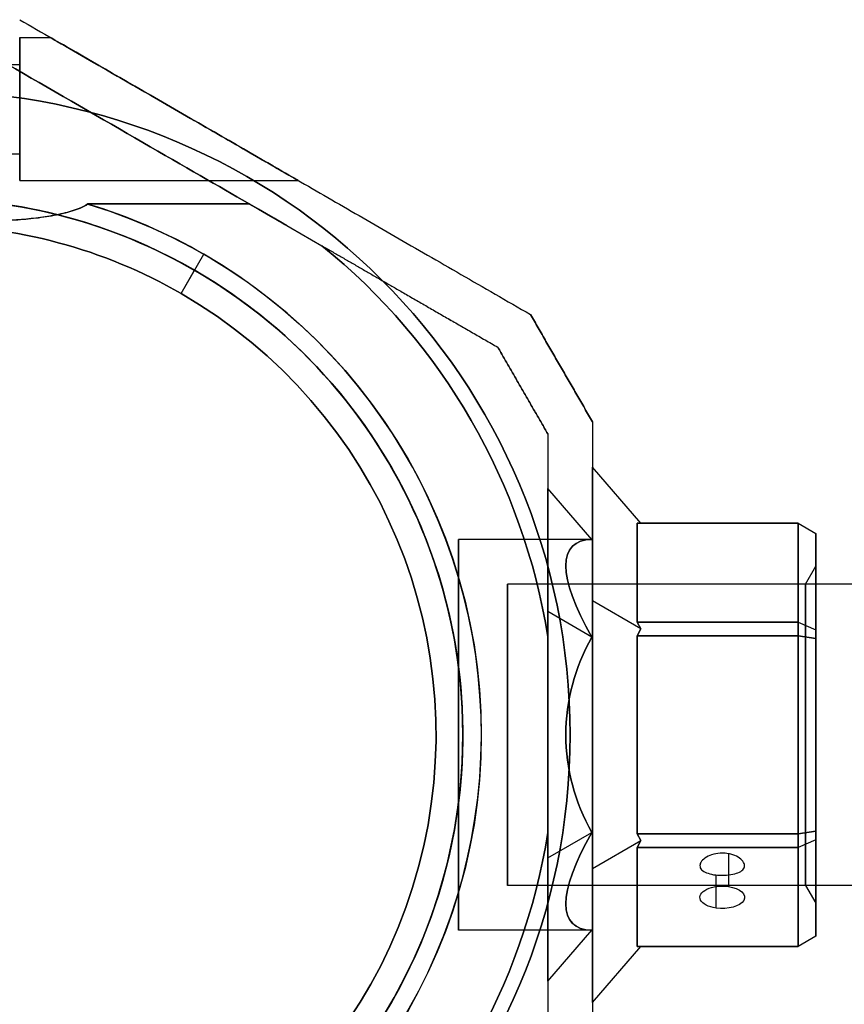
# Model space of a CAD drawing. Units: millimetres. Extents: x 411 to 7460, y -515 to 9228.
# Drawn here: x 4188 to 4281, y 2938 to 3048 of the extents above; entities that cross this region are included whole.
import ezdxf

# ---------------------------------------------------------------- set-up
doc = ezdxf.new("R2010")
doc.units = ezdxf.units.MM
doc.layers.add('Dimensions', color=7, linetype='Continuous')
doc.styles.get("Standard").update_dxf_attribs({"font": 'arial.ttf'})
doc.dimstyles.new('Leikkiset keinu', dxfattribs={"dimtxt": 150, "dimasz": 2.5, "dimexe": 0.06, "dimexo": 0.625, "dimtad": 0, "dimtih": 1, "dimtoh": 1, "dimdec": 0, "dimtxsty": 'Standard', "dimcen": 2.5, "dimadec": 0, "dimazin": 0, "dimtfac": 1, "dimtmove": 0, "dimatfit": 3, "dimfxl": 1, "dimarcsym": 0})

# ---------------------------------------------------------------- blocks, each defined once
blk = doc.blocks.new('*D28')
at = {"layer": 'Defpoints', "color": 0, "transparency": 16777216}
for p in [(410.95, 2968.95), (6444.95, 2968.95), (6444.95, -416.2)]:
    blk.add_point(p, dxfattribs=at)
at = {"layer": 'Dimensions', "color": 0, "lineweight": -2, "transparency": 16777216}
for p, q in [((410.95, 2968.32), (410.95, -416.26)), ((6444.95, 2968.32), (6444.95, -416.26)), ((413.45, -416.2), (3203.45, -416.2)), ((6442.45, -416.2), (3652.45, -416.2))]:
    blk.add_line(p, q, dxfattribs=at)
at = {"layer": 'Dimensions', "color": 0, "transparency": 16777216}
for points in [[(413.45, -415.78), (413.45, -416.61), (410.95, -416.2)], [(6442.45, -416.61), (6442.45, -415.78), (6444.95, -416.2)]]:
    blk.add_solid(points, dxfattribs=at)
at = {"layer": 'Dimensions', "color": 0, "transparency": 16777216, "insert": (3427.95, -416.2), "char_height": 150, "attachment_point": 5}
blk.add_mtext('6034', dxfattribs=at)

msp = doc.modelspace()

# ---------------------------------------------------------------- linework, layer by layer
at = {"extrusion": (0.5, 0.866025, 1.92371e-15)}
for p, q in [((4188.38, 3047.93, -695.48), (4188.38, 3047.93, -747.69)), ((4245.52, 3014.95, -696.69), (4245.52, 3014.95, -746.48))]:
    msp.add_line(p, q, dxfattribs=at)
at = {"extrusion": (-7.27196e-15, 1, 1.51111e-14)}
msp.add_line((4188.38, 3047.93, -695.48), (4188.38, 3047.93, -747.69), dxfattribs=at)
for p, q in [((4188.38, 3045.93, -701.58), (4191.85, 3045.93, -701.58)), ((4188.38, 3045.93, -741.58), (4191.85, 3045.93, -741.58)), ((4188.38, 3045.93, -741.58), (4191.85, 3045.93, -741.58)), ((4188.38, 3045.93, -701.58), (4191.85, 3045.93, -701.58)), ((4177.95, 3042.93, -701.58), (4188.38, 3042.93, -701.58)), ((4177.95, 3042.93, -741.58), (4188.38, 3042.93, -741.58)), ((4177.95, 3042.93, -741.58), (4188.38, 3042.93, -741.58)), ((4177.95, 3042.93, -701.58), (4188.38, 3042.93, -701.58)), ((4177.95, 3032.93, -701.58), (4188.38, 3032.93, -701.58)), ((4177.95, 3032.93, -741.58), (4188.38, 3032.93, -741.58)), ((4177.95, 3032.93, -741.58), (4188.38, 3032.93, -741.58)), ((4177.95, 3032.93, -701.58), (4188.38, 3032.93, -701.58)), ((4188.38, 3029.93, -701.58), (4219.56, 3029.93, -701.58)), ((4188.38, 3029.93, -741.58), (4219.56, 3029.93, -741.58)), ((4188.38, 3029.93, -741.58), (4219.56, 3029.93, -741.58)), ((4188.38, 3029.93, -701.58), (4219.56, 3029.93, -701.58)), ((4214.09, 3027.32, -749.08), (4196.02, 3027.32, -749.08)), ((4196.02, 3027.32, -694.08), (4214.09, 3027.32, -694.08)), ((4214.09, 3027.32, -749.08), (4196.02, 3027.32, -749.08)), ((4214.09, 3027.32, -749.08), (4222.18, 3022.65, -749.08)), ((4206.45, 3017.3, -744.01), (4208.98, 3021.69, -749.08)), ((4206.45, 3017.3, -744.01), (4208.98, 3021.69, -749.08)), ((4206.45, 3017.3, -751.08), (4207.95, 3019.9, -754.08)), ((4206.45, 3017.3, -751.08), (4207.95, 3019.9, -754.08)), ((4206.45, 3017.3, -744.01), (4206.45, 3017.3, -751.08)), ((4206.45, 3017.3, -692.08), (4206.45, 3017.3, -699.16)), ((4206.45, 3017.3, -692.08), (4206.45, 3017.3, -699.16)), ((4206.45, 3017.3, -744.01), (4206.45, 3017.3, -751.08)), ((4252.39, 2989.78, -721.58), (4237.45, 2989.78, -721.58)), ((4252.39, 2989.78, -721.58), (4237.45, 2989.78, -721.58)), ((4276.29, 2984.78, -721.58), (4277.45, 2986.78, -721.58)), ((4276.29, 2984.78, -721.58), (4277.45, 2986.78, -721.58)), ((4742.95, 2984.78, -721.58), (4242.95, 2984.78, -721.58)), ((4276.29, 2984.78, -721.58), (4242.95, 2984.78, -721.58)), ((4276.29, 2984.78, -721.58), (4242.95, 2984.78, -721.58)), ((4247.45, 2956.99, -749.08), (4247.45, 2978.88, -749.08)), ((4275.45, 2979.02, -700.64), (4257.45, 2979.02, -700.64)), ((4257.45, 2979.02, -700.64), (4257.45, 2956.84, -700.64)), ((4275.45, 2956.84, -700.64), (4275.45, 2979.02, -700.64)), ((4257.45, 2956.84, -700.64), (4275.45, 2956.84, -700.64)), ((4267.66, 2954.63, -731.93), (4267.66, 2950.95, -734.05)), ((4267.66, 2954.63, -731.93), (4267.66, 2950.95, -734.05)), ((4266.27, 2952.25, -727.75), (4266.27, 2948.55, -729.89)), ((4266.27, 2952.25, -727.75), (4266.27, 2948.55, -729.89)), ((4742.95, 2951.08, -721.58), (4242.95, 2951.08, -721.58)), ((4276.29, 2951.08, -721.58), (4242.95, 2951.08, -721.58)), ((4276.29, 2951.08, -721.58), (4242.95, 2951.08, -721.58)), ((4276.29, 2951.08, -721.58), (4277.45, 2949.08, -721.58)), ((4276.29, 2951.08, -721.58), (4277.45, 2949.08, -721.58)), ((4252.39, 2946.08, -721.58), (4237.45, 2946.08, -721.58)), ((4252.39, 2946.08, -721.58), (4237.45, 2946.08, -721.58))]:
    msp.add_line(p, q)
at = {"extrusion": (-2.23258e-14, 1.51111e-14, -1)}
for p, q in [((4196.02, 3027.32, -694.08), (4214.09, 3027.32, -694.08)), ((4214.09, 3027.32, -694.08), (4222.18, 3022.65, -694.08)), ((4247.45, 2978.88, -694.08), (4247.45, 2956.99, -694.08))]:
    msp.add_line(p, q, dxfattribs=at)
at = {"extrusion": (-0.5, -0.866025, -1.92371e-15)}
for p, q in [((4214.09, 3027.32, -749.08), (4222.18, 3022.65, -749.08)), ((4214.09, 3027.32, -694.08), (4222.18, 3022.65, -694.08)), ((4241.86, 3011.29, -699.15), (4241.86, 3011.29, -744.02))]:
    msp.add_line(p, q, dxfattribs=at)
at = {"extrusion": (0.866025, 0.5, -1.17792e-14)}
for p, q in [((4245.52, 3014.95, -696.69), (4245.52, 3014.95, -746.48)), ((4252.45, 3002.95, -746.48), (4252.45, 3002.95, -696.69))]:
    msp.add_line(p, q, dxfattribs=at)
at = {"extrusion": (-0.866025, -0.5, 1.17792e-14)}
for p, q in [((4241.86, 3011.29, -699.15), (4241.86, 3011.29, -744.02)), ((4247.45, 3001.61, -744.02), (4247.45, 3001.61, -699.15))]:
    msp.add_line(p, q, dxfattribs=at)
at = {"extrusion": (1, 6.93889e-15, -2.23258e-14)}
for p, q in [((4252.45, 3002.95, -746.48), (4252.45, 3002.95, -696.69)), ((4252.45, 2982.91, -695.64), (4252.45, 2997.89, -721.58)), ((4252.45, 2997.89, -721.58), (4252.45, 2982.91, -747.53)), ((4252.45, 2952.96, -695.64), (4252.45, 2982.91, -695.64)), ((4252.45, 2982.91, -747.53), (4252.45, 2952.96, -747.53)), ((4252.45, 2937.98, -721.58), (4252.45, 2952.96, -695.64)), ((4252.45, 2952.96, -747.53), (4252.45, 2937.98, -721.58))]:
    msp.add_line(p, q, dxfattribs=at)
at = {"extrusion": (-1, -6.93889e-15, 2.23258e-14)}
for p, q in [((4247.45, 3001.61, -744.02), (4247.45, 3001.61, -699.15)), ((4247.45, 2995.5, -721.58), (4247.45, 2981.71, -745.45)), ((4247.45, 2981.71, -697.72), (4247.45, 2995.5, -721.58)), ((4247.45, 2981.71, -745.45), (4247.45, 2954.15, -745.45)), ((4247.45, 2954.15, -697.72), (4247.45, 2981.71, -697.72)), ((4247.45, 2978.88, -694.08), (4247.45, 2956.99, -694.08)), ((4247.45, 2956.99, -749.08), (4247.45, 2978.88, -749.08)), ((4247.45, 2940.37, -721.58), (4247.45, 2954.15, -697.72)), ((4247.45, 2954.15, -745.45), (4247.45, 2940.37, -721.58))]:
    msp.add_line(p, q, dxfattribs=at)
at = {"extrusion": (0.707107, 0.612372, -0.353553)}
for p, q in [((4252.45, 2997.89, -721.58), (4252.45, 2982.91, -747.53)), ((4257.88, 2991.61, -721.58), (4252.45, 2997.89, -721.58)), ((4257.88, 2991.61, -721.58), (4257.45, 2991.61, -722.45)), ((4257.45, 2980.52, -741.66), (4257.45, 2991.61, -722.45)), ((4257.88, 2979.77, -742.09), (4252.45, 2982.91, -747.53)), ((4257.45, 2980.52, -741.66), (4257.88, 2979.77, -742.09))]:
    msp.add_line(p, q, dxfattribs=at)
at = {"extrusion": (0.707107, 0.612372, 0.353553)}
for p, q in [((4257.88, 2991.61, -721.58), (4252.45, 2997.89, -721.58)), ((4252.45, 2982.91, -695.64), (4252.45, 2997.89, -721.58)), ((4257.45, 2991.61, -720.72), (4257.45, 2980.52, -701.51)), ((4257.45, 2991.61, -720.72), (4257.88, 2991.61, -721.58)), ((4257.88, 2979.77, -701.08), (4252.45, 2982.91, -695.64)), ((4257.88, 2979.77, -701.08), (4257.45, 2980.52, -701.51))]:
    msp.add_line(p, q, dxfattribs=at)
at = {"extrusion": (-0.707107, -0.612372, -0.353553)}
for p, q in [((4247.45, 2981.71, -697.72), (4247.45, 2995.5, -721.58)), ((4252.39, 2989.78, -721.58), (4247.45, 2995.5, -721.58)), ((4252.39, 2978.86, -702.66), (4247.45, 2981.71, -697.72))]:
    msp.add_line(p, q, dxfattribs=at)
at = {"extrusion": (-0.707107, -0.612372, 0.353553)}
for p, q in [((4252.39, 2989.78, -721.58), (4247.45, 2995.5, -721.58)), ((4247.45, 2995.5, -721.58), (4247.45, 2981.71, -745.45)), ((4252.39, 2978.86, -740.51), (4247.45, 2981.71, -745.45))]:
    msp.add_line(p, q, dxfattribs=at)
at = {"extrusion": (-1.72085e-14, 0.866025, -0.5)}
for p, q in [((4257.45, 2991.61, -722.45), (4275.45, 2991.61, -722.45)), ((4257.45, 2980.52, -741.66), (4257.45, 2991.61, -722.45)), ((4275.45, 2991.61, -722.45), (4275.45, 2980.52, -741.66)), ((4275.45, 2980.52, -741.66), (4257.45, 2980.52, -741.66))]:
    msp.add_line(p, q, dxfattribs=at)
at = {"extrusion": (-6.93889e-15, 1, 1.11049e-14)}
for p, q in [((4275.45, 2991.61, -720.72), (4257.45, 2991.61, -720.72)), ((4257.45, 2991.61, -722.45), (4275.45, 2991.61, -722.45)), ((4257.88, 2991.61, -721.58), (4257.45, 2991.61, -722.45)), ((4257.45, 2991.61, -720.72), (4257.88, 2991.61, -721.58)), ((4275.45, 2991.61, -720.72), (4275.45, 2991.61, -722.45))]:
    msp.add_line(p, q, dxfattribs=at)
at = {"extrusion": (5.21805e-15, 0.866025, 0.5)}
for p, q in [((4275.45, 2991.61, -720.72), (4257.45, 2991.61, -720.72)), ((4257.45, 2991.61, -720.72), (4257.45, 2980.52, -701.51)), ((4275.45, 2980.52, -701.51), (4275.45, 2991.61, -720.72)), ((4257.45, 2980.52, -701.51), (4275.45, 2980.52, -701.51))]:
    msp.add_line(p, q, dxfattribs=at)
at = {"extrusion": (0.5, 0.75, -0.433013)}
for p, q in [((4275.45, 2991.61, -722.45), (4277.45, 2990.46, -722.14)), ((4275.45, 2991.61, -722.45), (4275.45, 2980.52, -741.66)), ((4277.45, 2979.68, -740.81), (4277.45, 2990.46, -722.14)), ((4275.45, 2980.52, -741.66), (4277.45, 2979.68, -740.81))]:
    msp.add_line(p, q, dxfattribs=at)
at = {"extrusion": (0.5, 0.866025, -1.52971e-15)}
for p, q in [((4275.45, 2991.61, -720.72), (4277.45, 2990.46, -721.03)), ((4275.45, 2991.61, -722.45), (4277.45, 2990.46, -722.14)), ((4275.45, 2991.61, -720.72), (4275.45, 2991.61, -722.45)), ((4277.45, 2990.46, -722.14), (4277.45, 2990.46, -721.03))]:
    msp.add_line(p, q, dxfattribs=at)
at = {"extrusion": (0.5, 0.75, 0.433013)}
for p, q in [((4275.45, 2991.61, -720.72), (4277.45, 2990.46, -721.03)), ((4275.45, 2980.52, -701.51), (4275.45, 2991.61, -720.72)), ((4277.45, 2990.46, -721.03), (4277.45, 2979.68, -702.36)), ((4275.45, 2980.52, -701.51), (4277.45, 2979.68, -702.36))]:
    msp.add_line(p, q, dxfattribs=at)
at = {"extrusion": (1, 6.88338e-15, -2.22938e-14)}
for p, q in [((4277.45, 2979.68, -740.81), (4277.45, 2990.46, -722.14)), ((4277.45, 2990.46, -722.14), (4277.45, 2990.46, -721.03)), ((4277.45, 2990.46, -721.03), (4277.45, 2979.68, -702.36)), ((4277.45, 2978.71, -741.37), (4277.45, 2979.68, -740.81)), ((4277.45, 2979.68, -702.36), (4277.45, 2978.71, -701.8)), ((4277.45, 2957.15, -741.37), (4277.45, 2978.71, -741.37)), ((4277.45, 2978.71, -701.8), (4277.45, 2957.15, -701.8)), ((4277.45, 2957.15, -701.8), (4277.45, 2956.19, -702.36)), ((4277.45, 2956.19, -740.81), (4277.45, 2957.15, -741.37)), ((4277.45, 2956.19, -702.36), (4277.45, 2945.41, -721.03)), ((4277.45, 2945.41, -722.14), (4277.45, 2956.19, -740.81)), ((4277.45, 2945.41, -721.03), (4277.45, 2945.41, -722.14))]:
    msp.add_line(p, q, dxfattribs=at)
at = {"extrusion": (0.707107, 1.57652e-14, -0.707107)}
for p, q in [((4252.45, 2982.91, -747.53), (4252.45, 2952.96, -747.53)), ((4257.88, 2979.77, -742.09), (4252.45, 2982.91, -747.53)), ((4257.88, 2979.77, -742.09), (4257.45, 2979.02, -742.53)), ((4257.45, 2956.84, -742.53), (4257.45, 2979.02, -742.53)), ((4257.45, 2956.84, -742.53), (4257.88, 2956.09, -742.09)), ((4252.45, 2952.96, -747.53), (4257.88, 2956.09, -742.09))]:
    msp.add_line(p, q, dxfattribs=at)
at = {"extrusion": (0.707107, -5.71765e-15, 0.707107)}
for p, q in [((4257.88, 2979.77, -701.08), (4252.45, 2982.91, -695.64)), ((4252.45, 2952.96, -695.64), (4252.45, 2982.91, -695.64)), ((4257.45, 2979.02, -700.64), (4257.88, 2979.77, -701.08)), ((4257.45, 2979.02, -700.64), (4257.45, 2956.84, -700.64)), ((4257.88, 2956.09, -701.08), (4257.45, 2956.84, -700.64)), ((4252.45, 2952.96, -695.64), (4257.88, 2956.09, -701.08))]:
    msp.add_line(p, q, dxfattribs=at)
at = {"extrusion": (-0.707107, 5.71765e-15, -0.707107)}
for p, q in [((4247.45, 2954.15, -697.72), (4247.45, 2981.71, -697.72)), ((4252.39, 2978.86, -702.66), (4247.45, 2981.71, -697.72)), ((4247.45, 2954.15, -697.72), (4252.39, 2957.01, -702.66))]:
    msp.add_line(p, q, dxfattribs=at)
at = {"extrusion": (-0.707107, -1.57652e-14, 0.707107)}
for p, q in [((4252.39, 2978.86, -740.51), (4247.45, 2981.71, -745.45)), ((4247.45, 2981.71, -745.45), (4247.45, 2954.15, -745.45)), ((4247.45, 2954.15, -745.45), (4252.39, 2957.01, -740.51))]:
    msp.add_line(p, q, dxfattribs=at)
at = {"extrusion": (-2.27873e-14, 0.5, -0.866025)}
for p, q in [((4275.45, 2980.52, -741.66), (4257.45, 2980.52, -741.66)), ((4257.45, 2980.52, -741.66), (4257.88, 2979.77, -742.09)), ((4257.88, 2979.77, -742.09), (4257.45, 2979.02, -742.53)), ((4275.45, 2980.52, -741.66), (4275.45, 2979.02, -742.53)), ((4257.45, 2979.02, -742.53), (4275.45, 2979.02, -742.53))]:
    msp.add_line(p, q, dxfattribs=at)
at = {"extrusion": (1.58762e-14, 0.5, 0.866025)}
for p, q in [((4257.45, 2980.52, -701.51), (4275.45, 2980.52, -701.51)), ((4257.88, 2979.77, -701.08), (4257.45, 2980.52, -701.51)), ((4257.45, 2979.02, -700.64), (4257.88, 2979.77, -701.08)), ((4275.45, 2979.02, -700.64), (4275.45, 2980.52, -701.51)), ((4275.45, 2979.02, -700.64), (4257.45, 2979.02, -700.64))]:
    msp.add_line(p, q, dxfattribs=at)
at = {"extrusion": (0.5, 0.433013, -0.75)}
for p, q in [((4275.45, 2980.52, -741.66), (4275.45, 2979.02, -742.53)), ((4275.45, 2980.52, -741.66), (4277.45, 2979.68, -740.81)), ((4277.45, 2978.71, -741.37), (4277.45, 2979.68, -740.81)), ((4277.45, 2978.71, -741.37), (4275.45, 2979.02, -742.53))]:
    msp.add_line(p, q, dxfattribs=at)
at = {"extrusion": (0.5, 0.433013, 0.75)}
for p, q in [((4275.45, 2980.52, -701.51), (4277.45, 2979.68, -702.36)), ((4275.45, 2979.02, -700.64), (4275.45, 2980.52, -701.51)), ((4277.45, 2979.68, -702.36), (4277.45, 2978.71, -701.8)), ((4275.45, 2979.02, -700.64), (4277.45, 2978.71, -701.8))]:
    msp.add_line(p, q, dxfattribs=at)
at = {"extrusion": (-2.23258e-14, 1.53263e-14, -1)}
for p, q in [((4257.45, 2979.02, -742.53), (4275.45, 2979.02, -742.53)), ((4257.45, 2956.84, -742.53), (4257.45, 2979.02, -742.53)), ((4275.45, 2979.02, -742.53), (4275.45, 2956.84, -742.53)), ((4275.45, 2956.84, -742.53), (4257.45, 2956.84, -742.53))]:
    msp.add_line(p, q, dxfattribs=at)
at = {"extrusion": (0.5, 1.66811e-14, -0.866025)}
for p, q in [((4275.45, 2979.02, -742.53), (4275.45, 2956.84, -742.53)), ((4277.45, 2978.71, -741.37), (4275.45, 2979.02, -742.53)), ((4277.45, 2957.15, -741.37), (4277.45, 2978.71, -741.37)), ((4277.45, 2957.15, -741.37), (4275.45, 2956.84, -742.53))]:
    msp.add_line(p, q, dxfattribs=at)
at = {"extrusion": (0.5, -9.63118e-15, 0.866025)}
for p, q in [((4275.45, 2979.02, -700.64), (4277.45, 2978.71, -701.8)), ((4275.45, 2956.84, -700.64), (4275.45, 2979.02, -700.64)), ((4277.45, 2978.71, -701.8), (4277.45, 2957.15, -701.8)), ((4275.45, 2956.84, -700.64), (4277.45, 2957.15, -701.8))]:
    msp.add_line(p, q, dxfattribs=at)
at = {"extrusion": (-0.707107, 0.612372, 0.353553)}
for p, q in [((4247.45, 2954.15, -745.45), (4252.39, 2957.01, -740.51)), ((4247.45, 2954.15, -745.45), (4247.45, 2940.37, -721.58)), ((4247.45, 2940.37, -721.58), (4252.39, 2946.08, -721.58))]:
    msp.add_line(p, q, dxfattribs=at)
at = {"extrusion": (-0.707107, 0.612372, -0.353553)}
for p, q in [((4247.45, 2954.15, -697.72), (4252.39, 2957.01, -702.66)), ((4247.45, 2940.37, -721.58), (4247.45, 2954.15, -697.72)), ((4247.45, 2940.37, -721.58), (4252.39, 2946.08, -721.58))]:
    msp.add_line(p, q, dxfattribs=at)
at = {"extrusion": (-1.58762e-14, -0.5, -0.866025)}
for p, q in [((4275.45, 2956.84, -742.53), (4257.45, 2956.84, -742.53)), ((4257.45, 2956.84, -742.53), (4257.88, 2956.09, -742.09)), ((4275.45, 2956.84, -742.53), (4275.45, 2955.34, -741.66)), ((4257.88, 2956.09, -742.09), (4257.45, 2955.34, -741.66)), ((4257.45, 2955.34, -741.66), (4275.45, 2955.34, -741.66))]:
    msp.add_line(p, q, dxfattribs=at)
at = {"extrusion": (2.27873e-14, -0.5, 0.866025)}
for p, q in [((4257.45, 2956.84, -700.64), (4275.45, 2956.84, -700.64)), ((4257.88, 2956.09, -701.08), (4257.45, 2956.84, -700.64)), ((4275.45, 2955.34, -701.51), (4275.45, 2956.84, -700.64)), ((4257.45, 2955.34, -701.51), (4257.88, 2956.09, -701.08)), ((4275.45, 2955.34, -701.51), (4257.45, 2955.34, -701.51))]:
    msp.add_line(p, q, dxfattribs=at)
at = {"extrusion": (0.5, -0.433013, -0.75)}
for p, q in [((4277.45, 2957.15, -741.37), (4275.45, 2956.84, -742.53)), ((4275.45, 2956.84, -742.53), (4275.45, 2955.34, -741.66)), ((4277.45, 2956.19, -740.81), (4277.45, 2957.15, -741.37)), ((4277.45, 2956.19, -740.81), (4275.45, 2955.34, -741.66))]:
    msp.add_line(p, q, dxfattribs=at)
at = {"extrusion": (0.5, -0.433013, 0.75)}
for p, q in [((4275.45, 2956.84, -700.64), (4277.45, 2957.15, -701.8)), ((4275.45, 2955.34, -701.51), (4275.45, 2956.84, -700.64)), ((4277.45, 2957.15, -701.8), (4277.45, 2956.19, -702.36)), ((4277.45, 2956.19, -702.36), (4275.45, 2955.34, -701.51))]:
    msp.add_line(p, q, dxfattribs=at)
at = {"extrusion": (0.707107, -0.612372, -0.353553)}
for p, q in [((4252.45, 2952.96, -747.53), (4257.88, 2956.09, -742.09)), ((4257.88, 2956.09, -742.09), (4257.45, 2955.34, -741.66)), ((4257.45, 2944.25, -722.45), (4257.45, 2955.34, -741.66)), ((4252.45, 2952.96, -747.53), (4252.45, 2937.98, -721.58)), ((4252.45, 2937.98, -721.58), (4257.88, 2944.25, -721.58)), ((4257.45, 2944.25, -722.45), (4257.88, 2944.25, -721.58))]:
    msp.add_line(p, q, dxfattribs=at)
at = {"extrusion": (0.707107, -0.612372, 0.353553)}
for p, q in [((4252.45, 2952.96, -695.64), (4257.88, 2956.09, -701.08)), ((4257.45, 2955.34, -701.51), (4257.88, 2956.09, -701.08)), ((4257.45, 2955.34, -701.51), (4257.45, 2944.25, -720.72)), ((4252.45, 2937.98, -721.58), (4252.45, 2952.96, -695.64)), ((4252.45, 2937.98, -721.58), (4257.88, 2944.25, -721.58)), ((4257.88, 2944.25, -721.58), (4257.45, 2944.25, -720.72))]:
    msp.add_line(p, q, dxfattribs=at)
at = {"extrusion": (0.5, -0.75, -0.433013)}
for p, q in [((4277.45, 2956.19, -740.81), (4275.45, 2955.34, -741.66)), ((4277.45, 2945.41, -722.14), (4277.45, 2956.19, -740.81)), ((4275.45, 2955.34, -741.66), (4275.45, 2944.25, -722.45)), ((4277.45, 2945.41, -722.14), (4275.45, 2944.25, -722.45))]:
    msp.add_line(p, q, dxfattribs=at)
at = {"extrusion": (0.5, -0.75, 0.433013)}
for p, q in [((4277.45, 2956.19, -702.36), (4275.45, 2955.34, -701.51)), ((4277.45, 2956.19, -702.36), (4277.45, 2945.41, -721.03)), ((4275.45, 2944.25, -720.72), (4275.45, 2955.34, -701.51)), ((4277.45, 2945.41, -721.03), (4275.45, 2944.25, -720.72))]:
    msp.add_line(p, q, dxfattribs=at)
at = {"extrusion": (-5.21805e-15, -0.866025, -0.5)}
for p, q in [((4257.45, 2955.34, -741.66), (4275.45, 2955.34, -741.66)), ((4257.45, 2944.25, -722.45), (4257.45, 2955.34, -741.66)), ((4275.45, 2955.34, -741.66), (4275.45, 2944.25, -722.45)), ((4275.45, 2944.25, -722.45), (4257.45, 2944.25, -722.45))]:
    msp.add_line(p, q, dxfattribs=at)
at = {"extrusion": (1.72085e-14, -0.866025, 0.5)}
for p, q in [((4275.45, 2955.34, -701.51), (4257.45, 2955.34, -701.51)), ((4257.45, 2955.34, -701.51), (4257.45, 2944.25, -720.72)), ((4275.45, 2944.25, -720.72), (4275.45, 2955.34, -701.51)), ((4257.45, 2944.25, -720.72), (4275.45, 2944.25, -720.72))]:
    msp.add_line(p, q, dxfattribs=at)
at = {"extrusion": (0.5, -0.866025, -2.62006e-14)}
for p, q in [((4277.45, 2945.41, -721.03), (4275.45, 2944.25, -720.72)), ((4277.45, 2945.41, -722.14), (4275.45, 2944.25, -722.45)), ((4277.45, 2945.41, -721.03), (4277.45, 2945.41, -722.14)), ((4275.45, 2944.25, -722.45), (4275.45, 2944.25, -720.72))]:
    msp.add_line(p, q, dxfattribs=at)
at = {"extrusion": (6.93889e-15, -1, -1.73826e-14)}
for p, q in [((4275.45, 2944.25, -722.45), (4257.45, 2944.25, -722.45)), ((4257.45, 2944.25, -720.72), (4275.45, 2944.25, -720.72)), ((4257.88, 2944.25, -721.58), (4257.45, 2944.25, -720.72)), ((4257.45, 2944.25, -722.45), (4257.88, 2944.25, -721.58)), ((4275.45, 2944.25, -722.45), (4275.45, 2944.25, -720.72))]:
    msp.add_line(p, q, dxfattribs=at)
at = {"extrusion": (1, 7.04992e-15, -2.23258e-14)}
for centre, start, end in [((3037.93, -701.58, 4188.38), 180, 0), ((3037.93, -741.58, 4188.38), 180, 0), ((3037.93, -741.58, 4188.38), 0, 180), ((3037.93, -741.58, 4188.38), 0, 180), ((3037.93, -741.58, 4188.38), 180, 0), ((3037.93, -701.58, 4188.38), 0, 180), ((3037.93, -701.58, 4188.38), 0, 180), ((3037.93, -701.58, 4188.38), 180, 0)]:
    msp.add_arc(centre, 8, start, end, dxfattribs=at)
at = {"extrusion": (1, 6.82787e-15, -2.23258e-14)}
for centre, start, end in [((3037.93, -701.58, 4188.38), 180, 0), ((3037.93, -741.58, 4188.38), 180, 0), ((3037.93, -741.58, 4188.38), 0, 180), ((3037.93, -741.58, 4188.38), 180, 0), ((3037.93, -741.58, 4188.38), 0, 180), ((3037.93, -701.58, 4188.38), 0, 180), ((3037.93, -701.58, 4188.38), 180, 0), ((3037.93, -701.58, 4188.38), 0, 180)]:
    msp.add_arc(centre, 5, start, end, dxfattribs=at)
at = {"extrusion": (-2.23258e-14, 1.51111e-14, -1)}
for centre, radius, start, end in [((-4177.95, 2967.93, 754.08), 72, 90, 270), ((-4177.95, 2967.93, 689.08), 72, 90, 270), ((-4177.95, 2967.93, 754.08), 72, 90, 270), ((-4177.95, 2967.93, 754.08), 60, 90, 120), ((-4177.95, 2967.93, 689.08), 60, 90, 270), ((-4177.95, 2967.93, 694.08), 62.07, 106.928, 253.0722), ((-4177.95, 2967.93, 694.08), 62.07, 106.928, 253.0722), ((-4177.95, 2967.93, 744.01), 57, 90, 120), ((-4177.95, 2967.93, 744.01), 57, 90, 120), ((-4177.95, 2967.93, 751.08), 57, 90, 120), ((-4177.95, 2967.93, 751.08), 57, 90, 120), ((-4177.95, 2967.93, 694.08), 70.36, 128.9504, 171.0496), ((-4177.95, 2967.93, 749.08), 70.36, 128.9504, 171.0496), ((-4177.95, 2967.93, 694.08), 70.36, 128.9504, 171.0496), ((-4177.95, 2967.93, 754.08), 60, 120, 270), ((-4177.95, 2967.93, 751.08), 57, 120, 270), ((-4177.95, 2967.93, 744.01), 57, 120, 270), ((-4177.95, 2967.93, 751.08), 57, 120, 270), ((-4177.95, 2967.93, 744.01), 57, 120, 270), ((-4177.95, 2967.93, 749.08), 70.36, 188.9504, 231.0496), ((-4177.95, 2967.93, 694.08), 70.36, 188.9504, 231.0496), ((-4177.95, 2967.93, 694.08), 70.36, 188.9504, 231.0496)]:
    msp.add_arc(centre, radius, start, end, dxfattribs=at)
for centre, radius, start, end in [((4177.95, 2967.93, -689.08), 72, 270, 90), ((4177.95, 2967.93, -689.08), 60, 270, 90), ((4177.95, 2967.93, -754.08), 60, 60, 90), ((4177.95, 2967.93, -749.08), 62.07, 60, 73.072), ((4177.95, 2967.93, -749.08), 62.07, 60, 73.072), ((4177.95, 2967.93, -692.08), 57, 60, 90), ((4177.95, 2967.93, -699.16), 57, 60, 90), ((4177.95, 2967.93, -699.16), 57, 60, 90), ((4177.95, 2967.93, -692.08), 57, 60, 90), ((4177.95, 2967.93, -749.08), 70.36, 8.9504, 51.0496), ((4177.95, 2967.93, -749.08), 62.07, 286.9278, 60), ((4177.95, 2967.93, -749.08), 62.07, 286.9278, 60), ((4177.95, 2967.93, -754.08), 60, 270, 60), ((4177.95, 2967.93, -692.08), 57, 270, 60), ((4177.95, 2967.93, -699.16), 57, 270, 60), ((4177.95, 2967.93, -699.16), 57, 270, 60), ((4177.95, 2967.93, -692.08), 57, 270, 60), ((4177.95, 2967.93, -749.08), 70.36, 308.9504, 351.0496)]:
    msp.add_arc(centre, radius, start, end)
at = {"extrusion": (-1, -7.16094e-15, 2.23258e-14)}
for start, end in [(0, 180), (180, 0), (0, 180), (180, 0)]:
    msp.add_arc((-2967.93, -721.58, -4237.45), 21.85, start, end, dxfattribs=at)
at = {"extrusion": (-1, -6.82787e-15, 2.22938e-14)}
for start, end in [(180, 0), (0, 180)]:
    msp.add_arc((-2967.93, -721.58, -4277.45), 18.85, start, end, dxfattribs=at)
at = {"extrusion": (1, 6.82787e-15, -2.22938e-14)}
for start, end in [(180, 0), (0, 180)]:
    msp.add_arc((2967.93, -721.58, 4277.45), 18.85, start, end, dxfattribs=at)
at = {"extrusion": (1, 1.8239e-13, -1.3556e-14)}
msp.add_arc((2967.93, -721.58, 4242.95), 16.85, 180, 0, dxfattribs=at)
at = {"extrusion": (1, -5.10703e-15, -2.21865e-14)}
for start, end in [(180, 0), (0, 180), (180, 0), (0, 180)]:
    msp.add_arc((2967.93, -721.58, 4242.95), 16.85, start, end, dxfattribs=at)
at = {"extrusion": (1, 5.32907e-15, -2.23258e-14)}
for start, end in [(180, 0), (180, 0), (0, 180), (0, 180)]:
    msp.add_arc((2967.93, -721.58, 4276.29), 16.85, start, end, dxfattribs=at)
at = {"extrusion": (-5.16254e-15, -0.866025, -0.5)}
for start, end in [(106.1021, 286.1021), (106.1021, 286.1021), (286.1021, 106.1021), (286.1021, 106.1021)]:
    msp.add_arc((4266.97, -2108.78, -2188.57), 2.5, start, end, dxfattribs=at)
at = {"extrusion": (0.5, 0.866025, 3.03393e-15)}
for centre in [(4205.7, 3037.93, -701.58), (4205.7, 3037.93, -741.58), (4205.7, 3037.93, -701.58), (4205.7, 3037.93, -741.58)]:
    msp.add_ellipse(centre, major_axis=(13.86, -8), ratio=0.5, start_param=0, end_param=3.141593, dxfattribs=at)
at = {"extrusion": (0.5, 0.866025, 8.13485e-16)}
for centre in [(4205.7, 3037.93, -741.58), (4205.7, 3037.93, -701.58), (4205.7, 3037.93, -701.58), (4205.7, 3037.93, -741.58)]:
    msp.add_ellipse(centre, major_axis=(13.86, -8), ratio=0.5, start_param=-3.141593, end_param=0, dxfattribs=at)
at = {"extrusion": (0.5, 0.866025, 1.33308e-15)}
msp.add_ellipse((4195.7, 3037.93, -701.58), major_axis=(22.52, -13), ratio=0.5, start_param=-0.614957, end_param=1.965587, dxfattribs=at)
at = {"extrusion": (-0.5, -0.866025, -1.33308e-15)}
msp.add_ellipse((4195.7, 3037.93, -701.58), major_axis=(22.52, -13), ratio=0.5, start_param=4.317598, end_param=6.898142, dxfattribs=at)
at = {"extrusion": (-0.5, -0.866025, -1.0247e-15)}
msp.add_ellipse((4195.7, 3037.93, -741.58), major_axis=(22.52, -13), ratio=0.5, start_param=5.668229, end_param=8.248773, dxfattribs=at)
at = {"extrusion": (0.5, 0.866025, 1.0247e-15)}
msp.add_ellipse((4195.7, 3037.93, -741.58), major_axis=(22.52, -13), ratio=0.5, start_param=-1.965587, end_param=0.614957, dxfattribs=at)
at = {"extrusion": (-0.707107, -0.612372, -0.353553)}
msp.add_ellipse((4271.32, 2967.93, -721.58), major_axis=(21.85, -18.92, -10.92), ratio=0.707107, start_param=2.617994, end_param=3.665191, dxfattribs=at)
msp.add_ellipse((4271.32, 2967.93, -721.58), major_axis=(21.85, -18.92, -10.92), ratio=0.707107, start_param=2.617994, end_param=3.665191, dxfattribs=at)
at = {"extrusion": (-0.707107, -0.612372, 0.353553)}
msp.add_ellipse((4271.32, 2967.93, -721.58), major_axis=(21.85, -18.92, 10.92), ratio=0.707107, start_param=2.617994, end_param=3.665191, dxfattribs=at)
msp.add_ellipse((4271.32, 2967.93, -721.58), major_axis=(21.85, -18.92, 10.92), ratio=0.707107, start_param=2.617994, end_param=3.665191, dxfattribs=at)
at = {"extrusion": (-0.707107, 5.77316e-15, -0.707107)}
msp.add_ellipse((4271.32, 2967.93, -721.58), major_axis=(21.85, 0, -21.85), ratio=0.707107, start_param=2.617994, end_param=3.665191, dxfattribs=at)
msp.add_ellipse((4271.32, 2967.93, -721.58), major_axis=(21.85, 0, -21.85), ratio=0.707107, start_param=2.617994, end_param=3.665191, dxfattribs=at)
at = {"extrusion": (-0.707107, -1.55986e-14, 0.707107)}
msp.add_ellipse((4271.32, 2967.93, -721.58), major_axis=(21.85, 0, 21.85), ratio=0.707107, start_param=2.617994, end_param=3.665191, dxfattribs=at)
msp.add_ellipse((4271.32, 2967.93, -721.58), major_axis=(21.85, 0, 21.85), ratio=0.707107, start_param=2.617994, end_param=3.665191, dxfattribs=at)
at = {"extrusion": (-0.707107, 0.612372, -0.353553)}
msp.add_ellipse((4271.32, 2967.93, -721.58), major_axis=(21.85, 18.92, -10.93), ratio=0.707107, start_param=2.617994, end_param=3.665191, dxfattribs=at)
msp.add_ellipse((4271.32, 2967.93, -721.58), major_axis=(21.85, 18.92, -10.93), ratio=0.707107, start_param=2.617994, end_param=3.665191, dxfattribs=at)
at = {"extrusion": (-0.707107, 0.612372, 0.353553)}
msp.add_ellipse((4271.32, 2967.93, -721.58), major_axis=(21.85, 18.92, 10.92), ratio=0.707107, start_param=2.617994, end_param=3.665191, dxfattribs=at)
msp.add_ellipse((4271.32, 2967.93, -721.58), major_axis=(21.85, 18.92, 10.92), ratio=0.707107, start_param=2.617994, end_param=3.665191, dxfattribs=at)
for points, weights in [([(4188.38, 3047.93, -747.69), (4216.66, 3031.61, -756.93), (4245.52, 3014.95, -746.48)], [1.50592744995, 1.63823422234, 1.49018364691]), ([(4188.38, 3047.93, -695.48), (4216.66, 3031.61, -686.24), (4245.52, 3014.95, -696.69)], [1.54608086798, 1.68191541267, 1.52991727878]), ([(4188.38, 3047.93, -747.69), (4216.66, 3031.61, -756.93), (4245.52, 3014.95, -746.48)], [1.50592744995, 1.63823422234, 1.49018364691]), ([(4188.38, 3047.93, -695.48), (4216.66, 3031.61, -686.24), (4245.52, 3014.95, -696.69)], [1.54608086798, 1.68191541267, 1.52991727878]), ([(4222.18, 3022.65, -694.08), (4231.56, 3017.23, -695.33), (4241.86, 3011.29, -699.15)], [1.54336100997, 1.52498134772, 1.47108871164]), ([(4222.18, 3022.65, -749.08), (4231.56, 3017.23, -747.84), (4241.86, 3011.29, -744.02)], [1.54336100997, 1.52498134772, 1.47108871164]), ([(4222.18, 3022.65, -749.08), (4231.56, 3017.23, -747.84), (4241.86, 3011.29, -744.02)], [1.54336100997, 1.52498134772, 1.47108871164]), ([(4222.18, 3022.65, -694.08), (4231.56, 3017.23, -695.33), (4241.86, 3011.29, -699.15)], [1.54336100997, 1.52498134772, 1.47108871164]), ([(4245.52, 3014.95, -746.48), (4248.98, 3008.95, -746.91), (4252.45, 3002.95, -746.48)], [1.42178401989, 1.42684666931, 1.42178401989]), ([(4252.45, 3002.95, -696.69), (4248.98, 3008.95, -696.26), (4245.52, 3014.95, -696.69)], [1.42296673268, 1.42803359348, 1.42296673268]), ([(4245.52, 3014.95, -746.48), (4248.98, 3008.95, -746.91), (4252.45, 3002.95, -746.48)], [1.42178401989, 1.42684666931, 1.42178401989]), ([(4252.45, 3002.95, -696.69), (4248.98, 3008.95, -696.26), (4245.52, 3014.95, -696.69)], [1.42296673268, 1.42803359348, 1.42296673268]), ([(4247.45, 3001.61, -699.15), (4244.65, 3006.45, -698.85), (4241.86, 3011.29, -699.15)], [1.40531115829, 1.40900510308, 1.40531115829]), ([(4241.86, 3011.29, -744.02), (4244.65, 3006.45, -744.32), (4247.45, 3001.61, -744.02)], [1.40618504791, 1.40988128977, 1.40618504791]), ([(4247.45, 3001.61, -699.15), (4244.65, 3006.45, -698.85), (4241.86, 3011.29, -699.15)], [1.40531115829, 1.40900510308, 1.40531115829]), ([(4241.86, 3011.29, -744.02), (4244.65, 3006.45, -744.32), (4247.45, 3001.61, -744.02)], [1.40618504791, 1.40988128977, 1.40618504791]), ([(4252.45, 3002.95, -696.69), (4252.45, 2967.93, -685.71), (4252.45, 2932.92, -696.69)], [1.48941667239, 1.64570072699, 1.48941667239]), ([(4252.45, 3002.95, -746.48), (4252.45, 2967.93, -757.46), (4252.45, 2932.92, -746.48)], [1.53451028635, 1.69552600063, 1.53451028635]), ([(4252.45, 3002.95, -746.48), (4252.45, 2967.93, -757.46), (4252.45, 2932.92, -746.48)], [1.53451028635, 1.69552600063, 1.53451028635]), ([(4252.45, 3002.95, -696.69), (4252.45, 2967.93, -685.71), (4252.45, 2932.92, -696.69)], [1.48941667239, 1.64570072699, 1.48941667239]), ([(4247.45, 3001.61, -699.15), (4247.45, 2989.71, -695.33), (4247.45, 2978.88, -694.08)], [1.47108871164, 1.52498134772, 1.54336100997]), ([(4247.45, 3001.61, -744.02), (4247.45, 2989.71, -747.84), (4247.45, 2978.88, -749.08)], [1.47108871164, 1.52498134772, 1.54336100997]), ([(4247.45, 3001.61, -699.15), (4247.45, 2989.71, -695.33), (4247.45, 2978.88, -694.08)], [1.47108871164, 1.52498134772, 1.54336100997]), ([(4247.45, 3001.61, -744.02), (4247.45, 2989.71, -747.84), (4247.45, 2978.88, -749.08)], [1.47108871164, 1.52498134772, 1.54336100997]), ([(4247.45, 2956.99, -749.08), (4247.45, 2946.15, -747.84), (4247.45, 2934.26, -744.02)], [1.54336100997, 1.52498134772, 1.47108871164]), ([(4247.45, 2956.99, -694.08), (4247.45, 2946.15, -695.33), (4247.45, 2934.26, -699.15)], [1.54336100997, 1.52498134772, 1.47108871164]), ([(4247.45, 2956.99, -749.08), (4247.45, 2946.15, -747.84), (4247.45, 2934.26, -744.02)], [1.54336100997, 1.52498134772, 1.47108871164]), ([(4247.45, 2956.99, -694.08), (4247.45, 2946.15, -695.33), (4247.45, 2934.26, -699.15)], [1.54336100997, 1.52498134772, 1.47108871164])]:
    msp.add_rational_spline(points, weights, degree=2)
for points, knots in [([(4183.38, 3025.3, -744.63), (4183.4, 3025.3, -744.63), (4183.41, 3025.3, -744.64), (4185.29, 3025.35, -744.87), (4187.14, 3025.45, -745.24), (4189.52, 3025.67, -745.89), (4190.31, 3025.75, -746.13), (4191.86, 3025.98, -746.7), (4192.61, 3026.12, -747.01), (4193.89, 3026.42, -747.63), (4194.6, 3026.63, -748.03), (4195.44, 3026.99, -748.61), (4195.74, 3027.14, -748.84), (4196.02, 3027.32, -749.08)], [2.535073, 2.535073, 2.535073, 2.535073, 2.538773, 2.538773, 3.054911, 3.054911, 3.281906, 3.281906, 3.508901, 3.508901, 3.718075, 3.718075, 3.833409, 3.833409, 3.833409, 3.833409]), ([(4196.02, 3027.32, -694.08), (4195.71, 3027.12, -694.36), (4195.37, 3026.96, -694.62), (4194.47, 3026.59, -695.22), (4193.86, 3026.41, -695.55), (4192.59, 3026.11, -696.17), (4191.93, 3025.99, -696.44), (4189.87, 3025.68, -697.2), (4188.42, 3025.55, -697.61), (4185.76, 3025.38, -698.19), (4184.57, 3025.33, -698.39), (4183.38, 3025.3, -698.54)], [-6.130632, -6.130632, -6.130632, -6.130632, -6.002514, -6.002514, -5.787098, -5.787098, -5.571683, -5.571683, -5.140851, -5.140851, -4.803516, -4.803516, -4.803516, -4.803516]), ([(4183.38, 3025.3, -744.63), (4183.4, 3025.3, -744.63), (4183.41, 3025.3, -744.64), (4185.29, 3025.35, -744.87), (4187.14, 3025.45, -745.24), (4189.52, 3025.67, -745.89), (4190.31, 3025.75, -746.13), (4191.86, 3025.98, -746.7), (4192.61, 3026.12, -747.01), (4193.89, 3026.42, -747.63), (4194.6, 3026.63, -748.03), (4195.44, 3026.99, -748.61), (4195.74, 3027.14, -748.84), (4196.02, 3027.32, -749.08)], [2.535073, 2.535073, 2.535073, 2.535073, 2.538773, 2.538773, 3.054911, 3.054911, 3.281906, 3.281906, 3.508901, 3.508901, 3.718075, 3.718075, 3.833409, 3.833409, 3.833409, 3.833409]), ([(4196.02, 3027.32, -694.08), (4195.71, 3027.12, -694.36), (4195.37, 3026.96, -694.62), (4194.47, 3026.59, -695.22), (4193.86, 3026.41, -695.55), (4192.59, 3026.11, -696.17), (4191.93, 3025.99, -696.44), (4189.87, 3025.68, -697.2), (4188.42, 3025.55, -697.61), (4185.76, 3025.38, -698.19), (4184.57, 3025.33, -698.39), (4183.38, 3025.3, -698.54)], [-6.130632, -6.130632, -6.130632, -6.130632, -6.002514, -6.002514, -5.787098, -5.787098, -5.571683, -5.571683, -5.140851, -5.140851, -4.803516, -4.803516, -4.803516, -4.803516]), ([(4267.66, 2954.63, -731.93), (4267.43, 2954.67, -731.98), (4267.19, 2954.69, -732), (4266.65, 2954.69, -732), (4266.32, 2954.65, -731.95), (4265.7, 2954.49, -731.75), (4265.42, 2954.38, -731.6), (4264.98, 2954.12, -731.23), (4264.78, 2953.96, -731), (4264.53, 2953.62, -730.48), (4264.47, 2953.45, -730.2), (4264.47, 2953.14, -729.65), (4264.53, 2952.98, -729.36), (4264.78, 2952.7, -728.8), (4264.98, 2952.59, -728.55), (4265.42, 2952.41, -728.14), (4265.7, 2952.33, -727.96), (4266.09, 2952.27, -727.8), (4266.18, 2952.26, -727.78), (4266.27, 2952.25, -727.75)], [0.6866817, 0.6866817, 0.6866817, 0.6866817, 0.7545778, 0.7545778, 0.8488965, 0.8488965, 0.9432151, 0.9432151, 1.0375055, 1.0375055, 1.1317959, 1.1317959, 1.2261502, 1.2261502, 1.3205044, 1.3205044, 1.41483, 1.41483, 1.4412529, 1.4412529, 1.4412529, 1.4412529]), ([(4267.66, 2954.63, -731.93), (4267.43, 2954.67, -731.98), (4267.19, 2954.69, -732), (4266.65, 2954.69, -732), (4266.32, 2954.65, -731.95), (4265.7, 2954.49, -731.75), (4265.42, 2954.38, -731.6), (4264.98, 2954.12, -731.23), (4264.78, 2953.96, -731), (4264.53, 2953.62, -730.48), (4264.47, 2953.45, -730.2), (4264.47, 2953.14, -729.65), (4264.53, 2952.98, -729.36), (4264.78, 2952.7, -728.8), (4264.98, 2952.59, -728.55), (4265.42, 2952.41, -728.14), (4265.7, 2952.33, -727.96), (4266.09, 2952.27, -727.8), (4266.18, 2952.26, -727.78), (4266.27, 2952.25, -727.75)], [0.6866817, 0.6866817, 0.6866817, 0.6866817, 0.7545778, 0.7545778, 0.8488965, 0.8488965, 0.9432151, 0.9432151, 1.0375055, 1.0375055, 1.1317959, 1.1317959, 1.2261502, 1.2261502, 1.3205044, 1.3205044, 1.41483, 1.41483, 1.4412529, 1.4412529, 1.4412529, 1.4412529]), ([(4266.27, 2952.25, -727.75), (4266.5, 2952.23, -727.69), (4266.74, 2952.22, -727.66), (4266.97, 2952.22, -727.66), (4267.28, 2952.22, -727.66), (4267.61, 2952.24, -727.72), (4268.23, 2952.33, -727.96), (4268.51, 2952.41, -728.14), (4268.95, 2952.59, -728.55), (4269.15, 2952.7, -728.8), (4269.4, 2952.98, -729.36), (4269.47, 2953.14, -729.65), (4269.47, 2953.45, -730.2), (4269.4, 2953.62, -730.48), (4269.15, 2953.96, -731), (4268.96, 2954.12, -731.23), (4268.51, 2954.38, -731.6), (4268.23, 2954.49, -731.75), (4267.84, 2954.59, -731.88), (4267.75, 2954.61, -731.9), (4267.66, 2954.63, -731.93)], [-0.0679027, -0.0679027, -0.0679027, -0.0679027, 0, 0, 0, 0.0943368, 0.0943368, 0.1886736, 0.1886736, 0.2830167, 0.2830167, 0.3773598, 0.3773598, 0.4716502, 0.4716502, 0.5659406, 0.5659406, 0.6602592, 0.6602592, 0.6866817, 0.6866817, 0.6866817, 0.6866817]), ([(4266.27, 2952.25, -727.75), (4266.5, 2952.23, -727.69), (4266.74, 2952.22, -727.66), (4266.97, 2952.22, -727.66), (4267.28, 2952.22, -727.66), (4267.61, 2952.24, -727.72), (4268.23, 2952.33, -727.96), (4268.51, 2952.41, -728.14), (4268.95, 2952.59, -728.55), (4269.15, 2952.7, -728.8), (4269.4, 2952.98, -729.36), (4269.47, 2953.14, -729.65), (4269.47, 2953.45, -730.2), (4269.4, 2953.62, -730.48), (4269.15, 2953.96, -731), (4268.96, 2954.12, -731.23), (4268.51, 2954.38, -731.6), (4268.23, 2954.49, -731.75), (4267.84, 2954.59, -731.88), (4267.75, 2954.61, -731.9), (4267.66, 2954.63, -731.93)], [-0.0679027, -0.0679027, -0.0679027, -0.0679027, 0, 0, 0, 0.0943368, 0.0943368, 0.1886736, 0.1886736, 0.2830167, 0.2830167, 0.3773598, 0.3773598, 0.4716502, 0.4716502, 0.5659406, 0.5659406, 0.6602592, 0.6602592, 0.6866817, 0.6866817, 0.6866817, 0.6866817])]:
    msp.add_open_spline(points, degree=3, knots=knots)

# ---------------------------------------------------------------- dimensions: what is measured, and where the dimension line sits
at = {"layer": 'Dimensions'}
dim = msp.add_linear_dim(base=(6444.95, -416.2), p1=(410.95, 2968.95, 541.75), p2=(6444.95, 2968.95, 541.75), dimstyle='Leikkiset keinu', override={"dimlfac": 1}, dxfattribs=at)
dim.commit()
dim.dimension.update_dxf_attribs({"geometry": '*D28', "text_midpoint": (3427.95, -416.2)})

doc.saveas('drawing.dxf')
